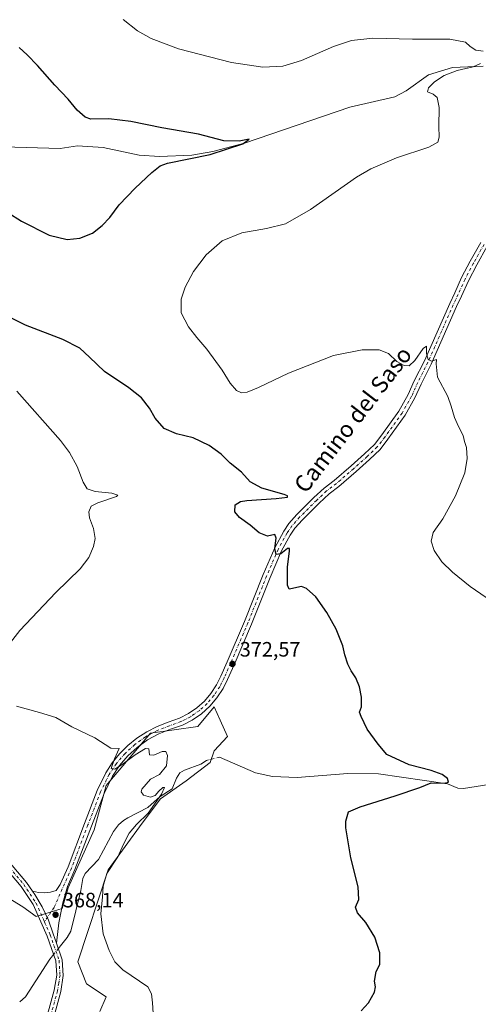
# Model space of a CAD drawing. Units: metres. Extents: x 600996 to 604463, y 4703718 to 4706082.
# Drawn here: x 603460 to 603680, y 4704885 to 4705359 of the extents above; entities that cross this region are included whole.
import ezdxf
from ezdxf.enums import TextEntityAlignment as Align

# ---------------------------------------------------------------- set-up
doc = ezdxf.new("R2010")
doc.units = ezdxf.units.M
doc.header["$MEASUREMENT"] = 0
doc.linetypes.add('DGN Style 4', pattern=[2.6384748266838614, 1.318413404963828, -0.6592067024819142, 0.001648016756204785, -0.6592067024819142])
for name, color, linetype, lineweight in [('Corriente natural lineal', 142, 'Continuous', 13), ('Corriente natural lineal oculto', 9, 'DGN Style 4', 13), ('Cultivos herbáceos CxS', 92, 'Continuous', 0), ('Curva de nivel maestra', 30, 'Continuous', 30), ('Curva de nivel normal', 30, 'Continuous', 0), ('Pastizal CxS', 92, 'Continuous', 0), ('Pista no pavimentada Cxs', 111, 'Continuous', 0), ('Pista no pavimentada eje', 91, 'DGN Style 4', 0), ('Punto de cota en terreno', 7, 'Continuous', 0), ('Rótulo de punto de cota en terreno', 7, 'Continuous', 0), ('Texto cartográfico', 7, 'Continuous', 0)]:
    doc.layers.add(name, color=color, linetype=linetype, lineweight=lineweight)
doc.styles.add('Style-Arial', font='txt')

# ---------------------------------------------------------------- blocks, each defined once
blk = doc.blocks.new('*U4')
at = {"layer": 'Cultivos herbáceos CxS', "color": 92, "linetype": 'Continuous', "lineweight": 0}
blk.add_polyline3d([(603498.4345000006, 4704881.896500001, 369.1233000000066), (603501.5824999996, 4704888.9823, 369.4633999999933), (603492.1397000002, 4704895.2805, 369.3934000000008), (603487.8838999998, 4704905.739499999, 369.3325999999943), (603502.4627, 4704950.050100001, 369.4716999999946), (603518.8982999995, 4704972.434900001, 370.163400000005), (603527.7111000001, 4704984.046700001, 370.9355000000069), (603539.9074999997, 4704992.785300001, 371.1171999999933), (603551.4685000004, 4705001.533299999, 371.6995000000024), (603553.4517000001, 4705007.2281, 371.9069000000018), (603559.8208999997, 4705014.1601, 372.1983999999939), (603556.3734999998, 4705021.920299999, 372.1803999999975), (603553.5251000002, 4705028.3323, 372.1423000000068), (603545.6558999997, 4705018.884099999, 371.7418999999936), (603522.8327000003, 4705015.7357, 370.9104999999981), (603501.5843000002, 4704990.542099999, 369.8960999999982), (603495.7237, 4704969.212300001, 369.1236000000063), (603483.2735000001, 4704941.4035, 368.3136999999988), (603480.3353000004, 4704931.4965, 368.2731000000058), (603467.8302999996, 4704927.6217, 368.0271999999969), (603461.4483000003, 4704932.2839, 367.3996000000043), (603447.2824999997, 4704940.9439, 366.7492000000057)], dxfattribs=at)
blk = doc.blocks.new('5PATER')
at = {"layer": 'Punto de cota en terreno', "linetype": 'Continuous', "lineweight": 0}
h = blk.add_hatch(color=51, dxfattribs=at)
edge = h.paths.add_edge_path()
edge.add_ellipse((0, 0), major_axis=(-0.1095731443231308, -0.1110710700762829), ratio=0.9994222409660322, start_angle=0, end_angle=360)

msp = doc.modelspace()

# ---------------------------------------------------------------- linework, layer by layer
at = {"layer": 'Corriente natural lineal', "color": 142, "linetype": 'Continuous', "lineweight": 13}
for points in [[(603682.8300999999, 4705336.2301, 380.4131000000052), (603668.0500999996, 4705335.530099999, 379.8084999999992), (603656.5401, 4705332.030099999, 378.9513000000007), (603645.7100999998, 4705324.380100001, 378.3657999999996), (603640.3701, 4705321.4801, 378.1535000000004), (603618.7100999998, 4705316.590100001, 377.8098000000027), (603568.0800999999, 4705299.2501, 375.9784000000073), (603552.7600999996, 4705295.300100001, 375.2480000000069), (603542.6700999998, 4705293.550100001, 375.0129000000015), (603527.2001, 4705292.780099999, 374.5987000000023), (603517.3601000002, 4705293.520099999, 374.4048000000039), (603500.1601, 4705297.2301, 373.2204999999958), (603487.7901, 4705297.920100001, 372.6880999999994), (603479.4801000003, 4705296.6601, 372.6797999999981), (603441.0701000001, 4705297.840100001, 371.969299999997)], [(603784.4801000003, 4705001.860099999, 381.0981000000029), (603757.2001, 4704993.4301, 380.3475000000035), (603747.3101000005, 4704989.3201, 379.8849000000046), (603739.2001, 4704986.270099999, 379.4257000000071), (603723.2301000003, 4704983.8101, 378.7688999999955), (603717.2200999996, 4704983.850099999, 378.5166999999929), (603714.1501000002, 4704984.5101, 378.3552000000054), (603703.2701000003, 4704990.1501, 378.0268999999971), (603699.3201000001, 4704991.6601, 377.8959999999934), (603694.6300999997, 4704992.520099999, 377.5970999999991), (603673.2901, 4704989.0801, 376.1888999999938), (603670.6300999997, 4704989.270099999, 376.0378999999957), (603665.6001000004, 4704991.2601, 375.6220999999932), (603632.4901000002, 4704996.1501, 373.911500000002), (603617.6401000004, 4704996.2501, 373.4621000000043), (603593.3901000004, 4704994.3301, 372.874100000001), (603581.4200999998, 4704994.870100001, 372.616399999999), (603573.2600999996, 4704996.620100001, 372.3393999999971), (603556.0500999996, 4705004.200099999, 371.8920999999973)], [(603549.7701000003, 4705002.5701, 371.7017999999953), (603547.0800999999, 4705000.790100001, 371.6560000000027), (603539.1501000002, 4704997.9801, 371.0969000000041), (603536.9700999996, 4704996.620100001, 370.8874000000069), (603535.3201000001, 4704994.0601, 370.8785000000062), (603533.3101000005, 4704988.890100001, 371.1218999999983), (603527.4600999998, 4704985.290100001, 370.9095999999991), (603521.5800999999, 4704979.9001, 370.3300000000018), (603511.9301000005, 4704975.040100001, 369.2918000000063), (603509.8101000005, 4704973.6801, 369.2391999999964), (603507.4700999996, 4704971.630100001, 369.1624000000011), (603505.0800999999, 4704968.4801, 369.1545999999944), (603497.9101, 4704954.9301, 368.781799999997), (603491.4700999996, 4704948.200099999, 368.4015000000072), (603490.2901, 4704945.7601, 368.374100000001), (603489.3300999999, 4704940.0001, 368.2986999999994), (603484.6001000004, 4704920.5701, 368.2994999999937), (603482.8101000005, 4704917.470100001, 368.0911999999953), (603479.5601000005, 4704913.4301, 368.098800000007), (603478.5686999997, 4704912.193700001, 368.125)], [(603476.2374999998, 4704909.286499999, 368.1052000000054), (603475.2701000003, 4704908.0801, 368.0666000000056), (603474.4801000003, 4704907.100099999, 368.0276000000013), (603462.8201000001, 4704888.9301, 367.2654999999941), (603459.9501, 4704886.620100001, 367.1772999999957)]]:
    msp.add_polyline3d(points, dxfattribs=at)
at = {"layer": 'Corriente natural lineal oculto', "color": 9, "linetype": 'DGN Style 4', "lineweight": 13, "extrusion": (-0.02837775887811408, -0.0073655648016867, 0.9995701332353863), "elevation": -51410.8491512632, "flags": 128}
msp.add_lwpolyline([(-4402471.919427414, 1765486.474068073), (-4402471.919427414, 1765479.983188774)], dxfattribs=at)
at = {"layer": 'Corriente natural lineal oculto', "color": 9, "linetype": 'DGN Style 4', "lineweight": 13, "extrusion": (-0.003323930122132791, -0.004145216908258273, 0.9999858842330359), "elevation": -21140.68236612599, "flags": 128}
msp.add_lwpolyline([(603476.4584958554, 4704864.982591271), (603474.1272429196, 4704862.075366292)], dxfattribs=at)
at = {"layer": 'Cultivos herbáceos CxS', "color": 92, "linetype": 'Continuous', "lineweight": 0}
msp.add_polyline3d([(603498.4345000006, 4704881.896500001, 369.1233000000066), (603501.5824999996, 4704888.9823, 369.4633999999933), (603492.1397000002, 4704895.2805, 369.3934000000008), (603487.8838999998, 4704905.739499999, 369.3325999999943), (603502.4627, 4704950.050100001, 369.4716999999946), (603518.8982999995, 4704972.434900001, 370.163400000005), (603527.7111000001, 4704984.046700001, 370.9355000000069), (603539.9074999997, 4704992.785300001, 371.1171999999933), (603551.4685000004, 4705001.533299999, 371.6995000000024), (603553.4517000001, 4705007.2281, 371.9069000000018), (603559.8208999997, 4705014.1601, 372.1983999999939), (603556.3734999998, 4705021.920299999, 372.1803999999975), (603553.5251000002, 4705028.3323, 372.1423000000068), (603545.6558999997, 4705018.884099999, 371.7418999999936), (603522.8327000003, 4705015.7357, 370.9104999999981), (603501.5843000002, 4704990.542099999, 369.8960999999982), (603495.7237, 4704969.212300001, 369.1236000000063), (603483.2735000001, 4704941.4035, 368.3136999999988), (603480.3353000004, 4704931.4965, 368.2731000000058), (603467.8302999996, 4704927.6217, 368.0271999999969), (603461.4483000003, 4704932.2839, 367.3996000000043), (603447.2824999997, 4704940.9439, 366.7492000000057), (603443.4382999997, 4704942.995100001, 366.9615999999951)], dxfattribs=at)
at = {"layer": 'Curva de nivel maestra', "color": 30, "linetype": 'Continuous', "lineweight": 30, "elevation": 375, "flags": 128}
for points in [[(603447.5300000003, 4705270.130100001), (603460.8700000001, 4705261.8301), (603474.1100000005, 4705254.950099999), (603482.75, 4705253.0001), (603488.8600000005, 4705253.630100001), (603494.8799999999, 4705256.020099999), (603499.6799999997, 4705259.6501), (603503.2800000003, 4705263.5601), (603507.8200000003, 4705269.5601), (603515.3899999997, 4705277.6501), (603523.4400000004, 4705285.0801), (603527.4100000003, 4705288.360099999), (603531.0499999998, 4705289.6601), (603551.5499999998, 4705293.720100001), (603567.2000000002, 4705298.9901), (603570.29, 4705301.130100001), (603565.3899999997, 4705300.2401), (603558.0700000003, 4705300.350099999), (603545.8700000001, 4705303.600099999), (603528.2100000001, 4705306.640100001), (603513.4600000001, 4705309.690099999), (603502.8099999996, 4705310.870100001), (603494.1900000004, 4705310.790100001), (603491.4699999997, 4705311.780099999), (603487.5800000001, 4705315.090100001), (603483.2699999996, 4705320.4301), (603476.8399999999, 4705327.100099999), (603468.4900000002, 4705336.630100001), (603463.5499999998, 4705341.720100001), (603459.6500000004, 4705345.1601)], [(603624.0499999998, 4704882.280099999), (603627.6799999997, 4704886.1601), (603630.5999999996, 4704891.1601), (603630.9800000006, 4704893.8201), (603630.5300000003, 4704896.4901), (603631.3799999999, 4704901.1501), (603633.1200000001, 4704904.4901), (603633.1299999999, 4704910.1501), (603630.7400000002, 4704917.690099999), (603626.3600000005, 4704924.640100001), (603622.29, 4704929.3201), (603621.4400000004, 4704931.9901), (603623.0499999998, 4704935.780099999), (603622.5999999996, 4704941.8201), (603619.0800000001, 4704955.8101), (603616.7699999996, 4704970.140100001), (603616.7100000001, 4704973.3201), (603617.9600000001, 4704977.8101), (603623.5700000003, 4704980.3201), (603640.4400000004, 4704985.540100001), (603652.3700000001, 4704989.630100001), (603657.7599999999, 4704991.7401), (603663.9800000006, 4704991.610099999), (603666.0499999998, 4704992.0701), (603665.5999999996, 4704993.8301), (603663, 4704995.870100001), (603657.8099999996, 4704997.800100001), (603647.1299999999, 4705000.460100001), (603636.5, 4705005.470100001), (603632.2400000002, 4705010.470100001), (603627.0199999996, 4705017.600099999), (603624.1399999997, 4705023.620100001), (603623.29, 4705025.7401), (603624.2100000001, 4705028.300100001), (603624.2699999996, 4705033.040100001), (603623.3300000001, 4705038.0001), (603621.5700000003, 4705042.2401), (603619.2599999999, 4705045.600099999), (603617.6399999997, 4705048.860099999), (603616.2000000002, 4705053.380100001), (603615.3200000003, 4705057.700099999), (603612.0300000003, 4705065.600099999), (603607.6799999997, 4705073.7301), (603602.3399999999, 4705081.220100001), (603597.7699999996, 4705085.170100001), (603595.4800000006, 4705086.130100001), (603590.3300000001, 4705084.9801), (603589.4900000002, 4705084.860099999), (603588.7400000002, 4705086.870100001), (603588.6399999997, 4705095.540100001), (603589.6500000004, 4705103.340100001), (603589.6399999997, 4705104.440099999), (603588.6399999997, 4705104.4001), (603585.4699999997, 4705101.840100001), (603583.3200000003, 4705101.620100001), (603582.5899999999, 4705104.420100001), (603583.2599999999, 4705109.4001), (603582.54, 4705111.1801), (603579.1399999997, 4705110.420100001), (603575.1399999997, 4705111.970100001), (603570.7800000003, 4705115.720100001), (603565.7000000002, 4705119.340100001), (603563.3099999996, 4705122.0001), (603563.5099999999, 4705125.420100001), (603566.1299999999, 4705127.040100001), (603569.1699999999, 4705127.5701), (603583.2000000002, 4705128.5001), (603588.7100000001, 4705129.140100001), (603588.7800000003, 4705129.7301), (603587.1399999997, 4705130.340100001), (603576.4000000004, 4705133.450099999), (603570.8300000001, 4705136.4001), (603566.5199999996, 4705141.200099999), (603561.1600000003, 4705145.470100001), (603556.8399999999, 4705149.8201), (603550.9900000002, 4705153.960100001), (603543.3300000001, 4705157.640100001), (603535.3499999996, 4705159.610099999), (603529.3399999999, 4705162.1601), (603525.0199999996, 4705167.020099999), (603522.3700000001, 4705171.920100001), (603518.5599999996, 4705176.9101), (603512.4000000004, 4705181.6801), (603500.6500000004, 4705189.440099999), (603493.4800000006, 4705196.470100001), (603488.8700000001, 4705200.7301), (603480.7000000002, 4705204.850099999), (603462.75, 4705211.840100001), (603446.6600000003, 4705219.640100001)]]:
    msp.add_lwpolyline(points, dxfattribs=at)
at = {"layer": 'Curva de nivel normal', "color": 30, "linetype": 'Continuous', "lineweight": 0, "flags": 128}
for points, elevation in [([(603682.75, 4705343.460100001), (603679.1799999997, 4705343.9101), (603676.5800000001, 4705345.700099999), (603674.3300000001, 4705347.710100001), (603666.79, 4705349.1801), (603648.8399999999, 4705349.300100001), (603629.6500000004, 4705349.630100001), (603619.5099999999, 4705348.590100001), (603610.7999999998, 4705345.640100001), (603595.4699999997, 4705339.0001), (603586.4699999997, 4705336.300100001), (603576.8099999996, 4705335.7301), (603561.7199999997, 4705338.020099999), (603536.2999999998, 4705344.5701), (603523.1200000001, 4705349.4901), (603516.6600000003, 4705353.300100001), (603509.6799999997, 4705358.6601)], 380), ([(603684.1399999997, 4705080.850099999), (603676.4800000006, 4705086.200099999), (603667.9500000002, 4705093.020099999), (603662.9600000001, 4705098.020099999), (603659.2699999996, 4705103.4801), (603657.7400000002, 4705107.960100001), (603658.7999999998, 4705112.130100001), (603663.3799999999, 4705118.670100001), (603669.4400000004, 4705129.7501), (603673.9199999999, 4705140.780099999), (603675.1500000004, 4705147.7601), (603674.7999999998, 4705153.040100001), (603673.7400000002, 4705155.870100001), (603673.2000000002, 4705158.8101), (603670.9000000004, 4705163.0601), (603669, 4705167.3201), (603667.3200000003, 4705172.800100001), (603665.8499999996, 4705177.450099999), (603660.8399999999, 4705186.780099999), (603660.1200000001, 4705193.120100001), (603660.3600000005, 4705195.200099999), (603657.8499999996, 4705194.5001), (603656.3600000005, 4705195.3201), (603655.5599999996, 4705198.110099999), (603655.5800000001, 4705201.620100001), (603653.9500000002, 4705200.5701), (603649.9299999997, 4705194.770099999), (603647.1799999997, 4705192.1501), (603644.8200000003, 4705192.3201), (603641.2000000002, 4705194.380100001), (603637.2100000001, 4705198.130100001), (603632.7199999997, 4705199.9101), (603624.5300000003, 4705199.9001), (603610.7999999998, 4705197.140100001), (603589.1399999997, 4705188.720100001), (603574.8099999996, 4705181.870100001), (603569.3700000001, 4705179.600099999), (603566.5999999996, 4705179.290100001), (603564.2100000001, 4705180.3301), (603561.2100000001, 4705183.960100001), (603557.2400000002, 4705190.200099999), (603549.9800000006, 4705200.280099999), (603545.0800000001, 4705205.860099999), (603541.1100000005, 4705210.920100001), (603537.6299999999, 4705217.770099999), (603537.5199999996, 4705224.2601), (603539.4500000002, 4705230.0601), (603543.5, 4705237.610099999), (603549.5800000001, 4705245.5701), (603557.2999999998, 4705252.2601), (603566.7300000006, 4705256.200099999), (603578.5599999996, 4705258.1801), (603587.6699999999, 4705260.4801), (603599.8300000001, 4705267.420100001), (603621.7999999998, 4705282.940099999), (603628.7400000002, 4705286.950099999), (603641.1600000003, 4705292.270099999), (603656.5999999996, 4705297.2401), (603661.0099999999, 4705299.7501), (603661.6200000001, 4705302.110099999), (603661.4699999997, 4705307.200099999), (603661.5999999996, 4705316.440099999), (603660.7199999997, 4705321.2601), (603658.7400000002, 4705322.770099999), (603655.9600000001, 4705323.920100001), (603656.4800000006, 4705325.9101), (603659.4000000004, 4705328.7301), (603663.9699999997, 4705331.6801), (603670.3200000003, 4705334.220100001), (603677.9000000004, 4705335.9101), (603681.4500000002, 4705337.5801)], 380), ([(603452.8200000003, 4705055.7401), (603460.0800000001, 4705065.020099999), (603477.3700000001, 4705083.3101), (603489.0199999996, 4705094.7401), (603493.2100000001, 4705100.120100001), (603495.4800000006, 4705105.3301), (603496.2000000002, 4705109.270099999), (603495.5099999999, 4705113.9801), (603493.5, 4705119.110099999), (603493.2300000006, 4705122.0101), (603494.3799999999, 4705124.710100001), (603497.4500000002, 4705126.360099999), (603506.4199999999, 4705129.350099999), (603507.1200000001, 4705130.120100001), (603504.1900000004, 4705131.050100001), (603496.2400000002, 4705131.860099999), (603492.4299999997, 4705133.0801), (603490.4500000002, 4705136.300100001), (603487.5999999996, 4705143.790100001), (603483.8600000005, 4705150.6501), (603479.6399999997, 4705156.280099999), (603458.6100000005, 4705180.090100001)], 370), ([(603524.1600000003, 4704881.140100001), (603523.7300000006, 4704886.100099999), (603523.3600000005, 4704890.4101), (603521.5199999996, 4704893.8201), (603509.5700000003, 4704901.950099999), (603505.6799999997, 4704905.8301), (603503.0300000003, 4704911.1801), (603500.1399999997, 4704919.2301), (603498.9500000002, 4704928.800100001), (603499.7599999999, 4704937.040100001), (603500.04, 4704942.1501), (603501.8600000005, 4704948.3201), (603507.1799999997, 4704956.2401), (603509.8300000001, 4704962.280099999), (603512.5099999999, 4704967.550100001), (603516.1699999999, 4704971.8101), (603521.7400000002, 4704977.220100001), (603528.2000000002, 4704986.4301), (603529.5599999996, 4704989.5701), (603528.8200000003, 4704989.5801), (603526.8399999999, 4704987.770099999), (603525.0700000003, 4704985.6801), (603522.7999999998, 4704984.9001), (603519.4600000001, 4704985.9101), (603518.3399999999, 4704987.5001), (603518.6500000004, 4704988.7501), (603522.8600000005, 4704993.5001), (603527.1799999997, 4704995.7601), (603530.6100000005, 4705000.0101), (603531.0199999996, 4705005.0001), (603530.2699999996, 4705006.860099999), (603528.4800000006, 4705006.870100001), (603524.4600000001, 4705005.040100001), (603522.3300000001, 4705005.3101), (603522, 4705008.140100001), (603520.4500000002, 4705008.270099999), (603515.54, 4705005.290100001), (603509.2800000003, 4705000.550100001), (603505.7000000002, 4704998.460100001), (603503.9000000004, 4704998.7501), (603505.5099999999, 4705003.280099999), (603507.7300000006, 4705008.2401), (603503.7699999996, 4705008.420100001), (603496.0899999999, 4705013.4001), (603485, 4705018.6501), (603477.3099999996, 4705023.280099999), (603469.4299999997, 4705025.5601), (603458.3899999997, 4705028.620100001)], 370)]:
    msp.add_lwpolyline(points, dxfattribs=dict(at, elevation=elevation))
at = {"layer": 'Pastizal CxS', "color": 92, "linetype": 'Continuous', "lineweight": 0}
for points in [[(603498.4345000006, 4704881.896500001, 369.1233000000066), (603501.5824999996, 4704888.9823, 369.4633999999933), (603492.1397000002, 4704895.2805, 369.3934000000008), (603487.8838999998, 4704905.739499999, 369.3325999999943), (603502.4627, 4704950.050100001, 369.4716999999946), (603518.8982999995, 4704972.434900001, 370.163400000005), (603527.7111000001, 4704984.046700001, 370.9355000000069), (603539.9074999997, 4704992.785300001, 371.1171999999933), (603551.4685000004, 4705001.533299999, 371.6995000000024), (603553.4517000001, 4705007.2281, 371.9069000000018), (603559.8208999997, 4705014.1601, 372.1983999999939), (603556.3734999998, 4705021.920299999, 372.1803999999975), (603553.5251000002, 4705028.3323, 372.1423000000068), (603545.6558999997, 4705018.884099999, 371.7418999999936), (603522.8327000003, 4705015.7357, 370.9104999999981), (603501.5843000002, 4704990.542099999, 369.8960999999982), (603495.7237, 4704969.212300001, 369.1236000000063), (603483.2735000001, 4704941.4035, 368.3136999999988), (603480.3353000004, 4704931.4965, 368.2731000000058), (603467.8302999996, 4704927.6217, 368.0271999999969), (603461.4483000003, 4704932.2839, 367.3996000000043), (603447.2824999997, 4704940.9439, 366.7492000000057), (603443.4382999997, 4704942.995100001, 366.9615999999951)], [(603447.2824999997, 4704940.9439, 366.7492000000057), (603461.4483000003, 4704932.2839, 367.3996000000043), (603467.8302999996, 4704927.6217, 368.0271999999969), (603480.3353000004, 4704931.4965, 368.2731000000058), (603483.2735000001, 4704941.4035, 368.3136999999988), (603495.7237, 4704969.212300001, 369.1236000000063), (603501.5843000002, 4704990.542099999, 369.8960999999982), (603522.8327000003, 4705015.7357, 370.9104999999981), (603545.6558999997, 4705018.884099999, 371.7418999999936), (603553.5251000002, 4705028.3323, 372.1423000000068), (603556.3734999998, 4705021.920299999, 372.1803999999975), (603559.8208999997, 4705014.1601, 372.1983999999939), (603553.4517000001, 4705007.2281, 371.9069000000018), (603551.4685000004, 4705001.533299999, 371.6995000000024), (603539.9074999997, 4704992.785300001, 371.1171999999933), (603527.7111000001, 4704984.046700001, 370.9355000000069), (603518.8982999995, 4704972.434900001, 370.163400000005), (603502.4627, 4704950.050100001, 369.4716999999946), (603487.8838999998, 4704905.739499999, 369.3325999999943), (603492.1397000002, 4704895.2805, 369.3934000000008), (603501.5824999996, 4704888.9823, 369.4633999999933), (603498.4345000006, 4704881.896500001, 369.1233000000066)]]:
    msp.add_polyline3d(points, dxfattribs=at)
at = {"layer": 'Pista no pavimentada Cxs', "color": 111, "linetype": 'Continuous', "lineweight": 0}
for points in [[(603684.7137000002, 4705249.6691, 382.7363999999943), (603679.7324999999, 4705240.755100001, 382.3666999999987), (603675.6661, 4705233.016100001, 382.0951000000059), (603672.3743000003, 4705225.7739, 381.848800000007), (603669.9977000002, 4705220.7565, 381.7100999999966), (603657.8170999996, 4705193.0855, 380.2768000000069), (603652.9222999997, 4705183.428300001, 379.7403999999952), (603649.9930999996, 4705176.7711, 379.4936000000016), (603645.2710999995, 4705168.541300001, 379.1560999999929), (603636.9956999999, 4705156.929099999, 378.6267999999982), (603633.1842999998, 4705152.028700001, 378.3828000000067), (603628.1728999997, 4705147.288100001, 378.1506999999983), (603621.6630999995, 4705141.442500001, 377.7443999999959), (603613.4011000004, 4705134.2467, 377.1312999999937), (603608.6577000003, 4705130.689099999, 376.7958000000072), (603603.8570999998, 4705126.2777, 376.4582999999984), (603595.8564999999, 4705118.277100001, 375.9551000000066), (603592.2588999998, 4705114.1657, 375.7465999999986), (603589.9914999995, 4705110.890500001, 375.617499999993), (603585.8426999999, 4705103.2411, 375.2942999999942), (603580.3280999997, 4705090.505100001, 374.6689999999944), (603571.3334999997, 4705068.0185, 373.4140000000043), (603562.9848999997, 4705048.5383, 372.7171999999992), (603559.8973000003, 4705041.488700001, 372.5541999999987), (603557.7390999999, 4705037.172499999, 372.4205999999977), (603554.8041000003, 4705032.689900001, 372.2758000000031), (603551.3167000003, 4705028.622300001, 372.1585999999952), (603547.3349000001, 4705025.0371, 371.9700000000012), (603542.9249, 4705021.994100001, 371.7746999999945), (603538.1601, 4705019.5439, 371.5332999999956), (603532.5179000003, 4705017.528700001, 371.3012000000017), (603526.8123000005, 4705015.3095, 370.9848999999958), (603521.4225000005, 4705012.406099999, 370.7265000000043), (603516.4303000001, 4705008.862500001, 370.4615000000049), (603511.9112999998, 4705004.7325, 370.2857999999979), (603507.9336999999, 4705000.078700001, 370.1334000000061), (603504.5581, 4704994.9713, 369.9750000000058), (603500.5191000003, 4704986.762900001, 369.7112000000052), (603494.4633, 4704970.965500001, 369.2008999999962), (603486.5100999996, 4704950.1545, 368.4661000000052), (603482.9325000001, 4704942.0339, 368.3693999999959), (603480.6854999998, 4704934.1073, 368.3176999999997), (603478.8010999998, 4704924.5067, 368.3193000000028), (603477.6697000006, 4704914.788699999, 368.1965999999957), (603476.1001000004, 4704919.3201, 368.2054999999964), (603473.7512999997, 4704925.887499999, 368.290599999993), (603470.7987000003, 4704932.206499999, 368.2513999999938), (603467.2679000003, 4704938.2215, 368.1754999999976), (603466.1569999997, 4704939.7631, 368.1739999999991), (603468.9782999996, 4704939.128699999, 368.2511999999988), (603471.8661000002, 4704938.979699999, 368.2995999999985), (603474.7374999998, 4704939.319900001, 368.3181000000041), (603477.5105, 4704940.139699999, 368.3000000000029), (603479.4149000002, 4704942.978700001, 368.3312000000006), (603483.1794999996, 4704951.523499999, 368.5048999999999), (603491.1010999996, 4704972.2523, 369.3007000000071), (603497.2163000006, 4704988.2049, 369.7976999999955), (603501.3788999999, 4704996.6643, 370.038400000005), (603504.4351000005, 4705001.4001, 370.1622999999963), (603507.9738999996, 4705005.7871, 370.3095999999932), (603511.9559000004, 4705009.7763, 370.4741000000067), (603516.3367, 4705013.322899999, 370.6803999999975), (603521.0673000002, 4705016.3873, 370.8727999999974), (603526.0947000004, 4705018.935500001, 371.1214000000036), (603531.3630999997, 4705020.938899999, 371.3429999999935), (603536.8322999999, 4705022.892300001, 371.5837999999931), (603541.1414999999, 4705025.122300001, 371.7595000000001), (603545.1309000002, 4705027.8839, 371.9422999999952), (603548.7355000004, 4705031.1317, 372.1015000000043), (603551.8963000001, 4705034.812899999, 372.2477000000072), (603554.5617000004, 4705038.8673, 372.3656000000047), (603556.6363000004, 4705043.0167, 372.5004000000045), (603559.6715000002, 4705049.946699999, 372.7072000000044), (603568.0072999997, 4705069.396299999, 373.4542999999976), (603577.0044999998, 4705091.8891, 374.652700000006), (603582.6023000004, 4705104.817700001, 375.215400000001), (603586.9203000005, 4705112.778700001, 375.6062999999995), (603589.4153000005, 4705116.3827, 375.7967999999965), (603593.2260999996, 4705120.7379, 376.0577000000048), (603601.3651000002, 4705128.8771, 376.5485000000044), (603606.3541000001, 4705133.4615, 376.8701000000001), (603611.1359000001, 4705137.047700001, 377.1796999999933), (603619.2780999999, 4705144.1393, 377.7314999999944), (603625.7329000002, 4705149.935500001, 378.1247000000003), (603630.5110999999, 4705154.4553, 378.3849000000046), (603634.1079000002, 4705159.0799, 378.6073999999935), (603642.2367000004, 4705170.486500001, 379.1122000000032), (603646.7751000002, 4705178.396299999, 379.4094999999944), (603649.6667, 4705184.9683, 379.6815000000061), (603654.5617000004, 4705194.625700001, 380.1701999999932), (603666.7226999998, 4705222.252699999, 381.6254999999946), (603669.1086999997, 4705227.2895, 381.7834000000003), (603672.4313000003, 4705234.599500001, 381.9980999999971), (603676.5670999996, 4705242.470699999, 382.2102000000014), (603681.6401000004, 4705251.5485, 382.5390000000043)], [(603466.1571000004, 4704939.7631, 368.1739999999991), (603468.9782999996, 4704939.128699999, 368.2511999999988), (603471.8661000002, 4704938.979699999, 368.2995999999985), (603474.7374999998, 4704939.319900001, 368.3181000000041), (603477.5105, 4704940.139699999, 368.3000000000029), (603479.4149000002, 4704942.978700001, 368.3312000000006), (603483.1794999996, 4704951.523499999, 368.5048999999999), (603491.1010999996, 4704972.2523, 369.3007000000071), (603497.2163000006, 4704988.2049, 369.7976999999955), (603501.3788999999, 4704996.6643, 370.038400000005), (603504.4351000005, 4705001.4001, 370.1622999999963), (603507.9738999996, 4705005.7871, 370.3095999999932), (603511.9559000004, 4705009.7763, 370.4741000000067), (603516.3367, 4705013.322899999, 370.6803999999975), (603521.0673000002, 4705016.3873, 370.8727999999974), (603526.0947000004, 4705018.935500001, 371.1214000000036), (603531.3630999997, 4705020.938899999, 371.3429999999935), (603536.8322999999, 4705022.892300001, 371.5837999999931), (603541.1414999999, 4705025.122300001, 371.7595000000001), (603545.1309000002, 4705027.8839, 371.9422999999952), (603548.7355000004, 4705031.1317, 372.1015000000043), (603551.8963000001, 4705034.812899999, 372.2477000000072), (603554.5617000004, 4705038.8673, 372.3656000000047), (603556.6363000004, 4705043.0167, 372.5004000000045), (603559.6715000002, 4705049.946699999, 372.7072000000044), (603568.0072999997, 4705069.396299999, 373.4542999999976), (603577.0044999998, 4705091.8891, 374.652700000006), (603582.6023000004, 4705104.817700001, 375.215400000001), (603586.9203000005, 4705112.778700001, 375.6062999999995), (603589.4153000005, 4705116.3827, 375.7967999999965), (603593.2260999996, 4705120.7379, 376.0577000000048), (603601.3651000002, 4705128.8771, 376.5485000000044), (603606.3541000001, 4705133.4615, 376.8701000000001), (603611.1359000001, 4705137.047700001, 377.1796999999933), (603619.2780999999, 4705144.1393, 377.7314999999944), (603625.7329000002, 4705149.935500001, 378.1247000000003), (603630.5110999999, 4705154.4553, 378.3849000000046), (603634.1079000002, 4705159.0799, 378.6073999999935), (603642.2367000004, 4705170.486500001, 379.1122000000032), (603646.7751000002, 4705178.396299999, 379.4094999999944), (603649.6667, 4705184.9683, 379.6815000000061), (603654.5617000004, 4705194.625700001, 380.1701999999932), (603666.7226999998, 4705222.252699999, 381.6254999999946), (603669.1086999997, 4705227.2895, 381.7834000000003), (603672.4313000003, 4705234.599500001, 381.9980999999971), (603676.5670999996, 4705242.470699999, 382.2102000000014), (603681.6401000004, 4705251.5485, 382.5390000000043)], [(603684.7137000002, 4705249.6691, 382.7363999999943), (603679.7324999999, 4705240.755100001, 382.3666999999987), (603675.6661, 4705233.016100001, 382.0951000000059), (603672.3743000003, 4705225.7739, 381.848800000007), (603669.9977000002, 4705220.7565, 381.7100999999966), (603657.8170999996, 4705193.0855, 380.2768000000069), (603652.9222999997, 4705183.428300001, 379.7403999999952), (603649.9930999996, 4705176.7711, 379.4936000000016), (603645.2710999995, 4705168.541300001, 379.1560999999929), (603636.9956999999, 4705156.929099999, 378.6267999999982), (603633.1842999998, 4705152.028700001, 378.3828000000067), (603628.1728999997, 4705147.288100001, 378.1506999999983), (603621.6630999995, 4705141.442500001, 377.7443999999959), (603613.4011000004, 4705134.2467, 377.1312999999937), (603608.6577000003, 4705130.689099999, 376.7958000000072), (603603.8570999998, 4705126.2777, 376.4582999999984), (603595.8564999999, 4705118.277100001, 375.9551000000066), (603592.2588999998, 4705114.1657, 375.7465999999986), (603589.9914999995, 4705110.890500001, 375.617499999993), (603585.8426999999, 4705103.2411, 375.2942999999942), (603580.3280999997, 4705090.505100001, 374.6689999999944), (603571.3334999997, 4705068.0185, 373.4140000000043), (603562.9848999997, 4705048.5383, 372.7171999999992), (603559.8973000003, 4705041.488700001, 372.5541999999987), (603557.7390999999, 4705037.172499999, 372.4205999999977), (603554.8041000003, 4705032.689900001, 372.2758000000031), (603551.3167000003, 4705028.622300001, 372.1585999999952), (603547.3349000001, 4705025.0371, 371.9700000000012), (603542.9249, 4705021.994100001, 371.7746999999945), (603538.1601, 4705019.5439, 371.5332999999956), (603532.5179000003, 4705017.528700001, 371.3012000000017), (603526.8123000005, 4705015.3095, 370.9848999999958), (603521.4225000005, 4705012.406099999, 370.7265000000043), (603516.4303000001, 4705008.862500001, 370.4615000000049), (603511.9112999998, 4705004.7325, 370.2857999999979), (603507.9336999999, 4705000.078700001, 370.1334000000061), (603504.5581, 4704994.9713, 369.9750000000058), (603500.5191000003, 4704986.762900001, 369.7112000000052), (603494.4633, 4704970.965500001, 369.2008999999962), (603486.5100999996, 4704950.1545, 368.4661000000052), (603482.9325000001, 4704942.0339, 368.3693999999959), (603480.6854999998, 4704934.1073, 368.3176999999997), (603478.8010999998, 4704924.5067, 368.3193000000028), (603477.6698000003, 4704914.788699999, 368.1965999999957)], [(603465.8701, 4704852.920100001, 369.584799999997), (603476.6001000004, 4704892.220100001, 368.0623999999953), (603477.7600999996, 4704899.440099999, 368.1217000000034), (603477.3101000005, 4704906.190099999, 368.1466999999975), (603473.1601, 4704918.170100001, 368.1894000000029), (603466.4600999998, 4704933.280099999, 368.0356000000029), (603460.6700999998, 4704941.9801, 367.9306999999972), (603446.8000999996, 4704958.390100001, 367.8917999999976)], [(603465.8701, 4704852.920100001, 369.584799999997), (603476.6001000004, 4704892.220100001, 368.0623999999953), (603477.7600999996, 4704899.440099999, 368.1217000000034), (603477.3101000005, 4704906.190099999, 368.1466999999975), (603473.1601, 4704918.170100001, 368.1894000000029), (603466.4600999998, 4704933.280099999, 368.0356000000029), (603460.6700999998, 4704941.9801, 367.9306999999972), (603446.8000999996, 4704958.390100001, 367.8917999999976)], [(603449.2801000001, 4704960.3301, 368.0267000000022), (603463.1901000004, 4704943.880100001, 368.1735000000044), (603466.1569999997, 4704939.7631, 368.1739999999991), (603467.2679000003, 4704938.2215, 368.1754999999976), (603470.7987000003, 4704932.206499999, 368.2513999999938), (603473.7512999997, 4704925.887499999, 368.290599999993), (603476.1001000004, 4704919.3201, 368.2054999999964), (603477.6697000006, 4704914.788699999, 368.1965999999957), (603480.4301000005, 4704906.8201, 368.3043000000035), (603480.9301000005, 4704899.290100001, 368.5374000000011), (603479.6801000005, 4704891.550100001, 368.3028000000049), (603472.7801000001, 4704866.2601, 369.1226000000024)], [(603449.2801000001, 4704960.3301, 368.0267000000022), (603463.1901000004, 4704943.880100001, 368.1735000000044), (603466.1571000004, 4704939.7631, 368.1739999999991)], [(603477.6698000003, 4704914.788699999, 368.1965999999957), (603476.1001000004, 4704919.3201, 368.2054999999964), (603473.7512999997, 4704925.887499999, 368.290599999993), (603470.7987000003, 4704932.206499999, 368.2513999999938), (603467.2679000003, 4704938.2215, 368.1754999999976), (603466.1571000004, 4704939.7631, 368.1739999999991)], [(603477.6698000003, 4704914.788699999, 368.1965999999957), (603476.1001000004, 4704919.3201, 368.2054999999964), (603473.7512999997, 4704925.887499999, 368.290599999993), (603470.7987000003, 4704932.206499999, 368.2513999999938), (603467.2679000003, 4704938.2215, 368.1754999999976), (603466.1571000004, 4704939.7631, 368.1739999999991)], [(603477.6698000003, 4704914.788699999, 368.1965999999957), (603480.4301000005, 4704906.8201, 368.3043000000035), (603480.9301000005, 4704899.290100001, 368.5374000000011), (603479.6801000005, 4704891.550100001, 368.3028000000049), (603472.7801000001, 4704866.2601, 369.1226000000024), (603468.9401000004, 4704852.200099999, 369.7326999999932), (603466.4700999996, 4704839.420100001, 370.2118999999948), (603465.6501000002, 4704825.4801, 370.9858999999997), (603466.8300999999, 4704813.640100001, 371.5412000000069), (603470.6201, 4704795.890100001, 371.6790000000037), (603476.3601000002, 4704776.440099999, 370.8585000000021), (603480.6700999998, 4704764.2601, 370.5752999999968), (603483.9301000005, 4704757.420100001, 370.5883000000031), (603492.6001000004, 4704742.140100001, 370.8485999999975), (603499.3601000002, 4704730.220100001, 371.3332999999984), (603504.8601000002, 4704717.9301, 372.1094000000012), (603508.0301000001, 4704708.440099999, 372.868100000007), (603511.5000999998, 4704692.800100001, 374.5627999999998), (603513.4713000003, 4704679.890900001, 375.6386000000057)]]:
    msp.add_polyline3d(points, dxfattribs=at)
at = {"layer": 'Pista no pavimentada eje', "color": 91, "linetype": 'DGN Style 4', "lineweight": 0}
for points in [[(603683.1769000003, 4705250.608899999, 382.6150999999954), (603678.1498999996, 4705241.6129, 382.2526999999973), (603674.0487000003, 4705233.807700001, 382.0396999999939), (603670.7414999995, 4705226.5317, 381.8105999999971), (603668.3601000002, 4705221.504699999, 381.6149000000005), (603656.1892999997, 4705193.855699999, 380.1968999999954), (603651.2944999998, 4705184.1983, 379.6953999999969), (603648.3841000004, 4705177.583699999, 379.4486999999936), (603643.7538999999, 4705169.513900001, 379.1377999999968), (603635.5516999997, 4705158.0045, 378.633799999996), (603631.8476999998, 4705153.241900001, 378.4182000000001), (603626.9528999999, 4705148.6117, 378.165599999993), (603620.4704999998, 4705142.790899999, 377.7685999999958), (603612.2685000002, 4705135.647100001, 377.1656999999978), (603607.5059000002, 4705132.075300001, 376.8496000000014), (603602.6111000003, 4705127.577299999, 376.523000000001), (603594.5412999997, 4705119.5075, 376.0090000000055), (603590.8371000001, 4705115.2741, 375.7755000000034), (603588.4559000004, 4705111.8347, 375.6120999999985), (603584.2225000003, 4705104.029300001, 375.256899999993), (603578.6662999997, 4705091.197100001, 374.6618000000017), (603569.6705, 4705068.7075, 373.4331999999995), (603561.3361000001, 4705049.260500001, 372.7054999999964), (603558.2666999997, 4705042.252699999, 372.5243000000046), (603556.1501000002, 4705038.019300001, 372.3920999999973), (603553.3498999998, 4705033.7511, 372.2697999999946), (603550.0261000004, 4705029.876900001, 372.1319999999978), (603546.2330999998, 4705026.460700001, 371.9590999999928), (603542.0336999996, 4705023.558499999, 371.7673999999971), (603537.4968999998, 4705021.2183, 371.5589000000036), (603531.9407000003, 4705019.233899999, 371.3228999999992), (603526.0257000001, 4705016.928900001, 371.0546000000031), (603520.4389000004, 4705013.914100001, 370.7716999999975), (603515.2651000004, 4705010.235300001, 370.5255999999936), (603510.5828999998, 4705005.9483, 370.3359000000055), (603506.4633, 4705001.118100001, 370.1768000000012), (603502.9687000001, 4704995.818299999, 370.0307999999932), (603498.8677000003, 4704987.483899999, 369.7648000000045), (603492.7823000001, 4704971.608899999, 369.2284000000073), (603484.8447000004, 4704950.8389, 368.4777999999933), (603476.5103000002, 4704931.9213, 368.3163000000059), (603471.8501000004, 4704925.0101, 368.2597999999998)], [(603454.9751000004, 4704951.155099999, 368.0099999999948), (603461.9301000005, 4704942.9301, 368.0473999999958), (603467.8450999996, 4704934.045100001, 368.1432000000059), (603471.8501000004, 4704925.0101, 368.2597999999998)], [(603471.8501000004, 4704925.0101, 368.2597999999998), (603474.6300999997, 4704918.745100001, 368.1974000000046), (603478.8701, 4704906.505100001, 368.2210999999952), (603479.3450999996, 4704899.3651, 368.328800000003), (603478.7200999996, 4704895.495100001, 368.2247000000062), (603478.1401000004, 4704891.8851, 368.1312999999937), (603474.6901000004, 4704879.2401, 368.4373999999953), (603467.4051000001, 4704852.5601, 369.6257000000041), (603464.9051000001, 4704839.6151, 370.1649000000034), (603464.0701000001, 4704825.450099999, 370.9268000000012), (603465.2701000003, 4704813.4001, 371.5332999999956), (603469.0900999998, 4704795.505100001, 371.6674000000057), (603474.8601000002, 4704775.9551, 370.8319999999949), (603477.0151000004, 4704769.8651, 370.6272000000026), (603479.2150999998, 4704763.655099999, 370.563599999994), (603480.9051000001, 4704760.1151, 370.5378999999957), (603482.5351, 4704756.6951, 370.5559000000067), (603486.8701, 4704749.0551, 370.645399999994), (603497.9550999999, 4704729.5101, 371.2678000000014), (603500.6401000004, 4704723.5001, 371.585699999996), (603503.3901000004, 4704717.3551, 372.0492999999988), (603506.5100999996, 4704708.015100001, 372.7709000000032), (603509.9501, 4704692.5101, 374.3778000000021), (603512.2143000001, 4704677.6821, 375.7054000000062)]]:
    msp.add_polyline3d(points, dxfattribs=at)

# ---------------------------------------------------------------- block references
at = {"layer": 'Cultivos herbáceos CxS', "color": 92, "linetype": 'Continuous', "lineweight": 0}
msp.add_blockref('*U4', (0, 0), dxfattribs=at)
at = {"layer": 'Punto de cota en terreno', "color": 7, "linetype": 'Continuous', "lineweight": 0, "xscale": 10, "yscale": 10, "zscale": 10}
for p in [(603562.25, 4705048.960000001, 372.570000000007), (603477.2199999997, 4704928.42, 368.1399999999995)]:
    msp.add_blockref('5PATER', p, dxfattribs=at)

# ---------------------------------------------------------------- texts
at = {"layer": 'Rótulo de punto de cota en terreno', "color": 7, "linetype": 'Continuous', "lineweight": 0, "style": 'Style-Arial'}
for s, p in [('372,57', (603565.7778000003, 4705052.4878)), ('368,14', (603480.7478, 4704931.947799999))]:
    msp.add_text(s, height=7.000000000000002, dxfattribs=at).set_placement(p)
at = {"layer": 'Texto cartográfico', "color": 7, "linetype": 'Continuous', "lineweight": 0, "style": 'Style-Arial'}
msp.add_text('Camino del Saso', height=8, rotation=52.49638618608361, dxfattribs=at).set_placement((603620.1071923831, 4705166.425828511), align=Align.MIDDLE_CENTER)

doc.saveas('drawing.dxf')
